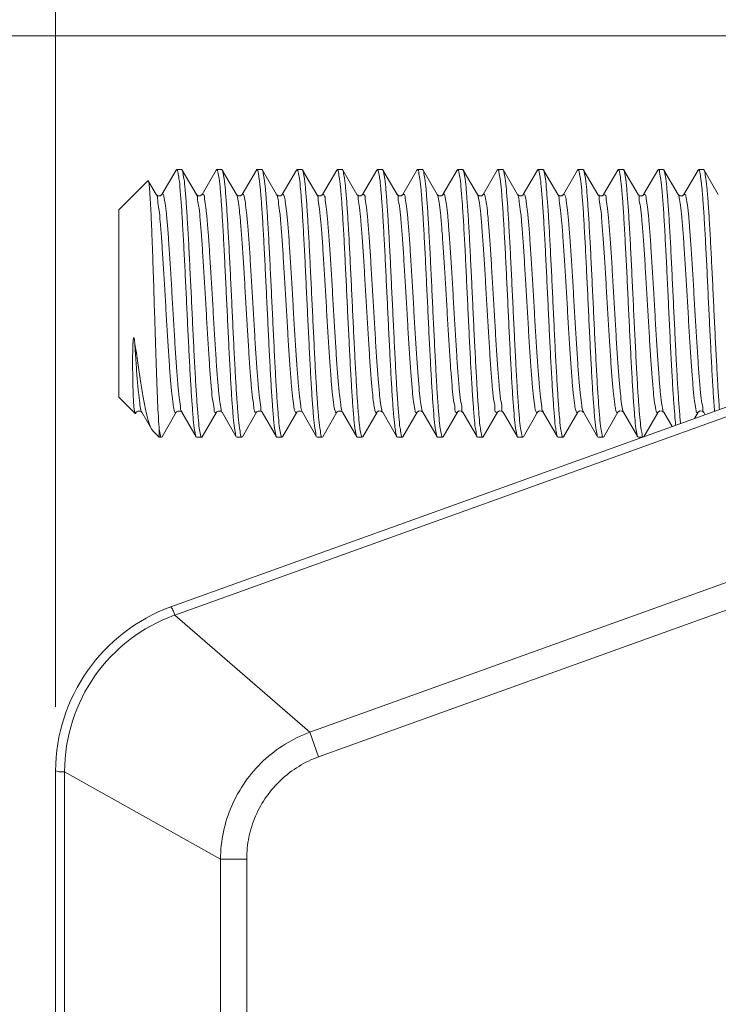
# Model space of a CAD drawing. Units: millimetres. Extents: x 3404 to 4274, y 161 to 791.
# Drawn here: x 3478 to 3504, y 491 to 527 of the extents above; entities that cross this region are included whole.
import ezdxf

# ---------------------------------------------------------------- set-up
doc = ezdxf.new("R2010")
doc.units = ezdxf.units.MM
doc.layers.get('0').update_dxf_attribs({"lineweight": 20})
doc.layers.add('dim', color=3, linetype='Continuous', lineweight=13)
doc.styles.get("Standard").update_dxf_attribs({"font": 'romans.shx', "width": 0.8, "bigfont": 'bigfont.shx'})
doc.dimstyles.new('ISO-25', dxfattribs={"dimtxt": 2.2, "dimasz": 2.2, "dimexe": 1.2, "dimexo": 0.8, "dimtad": 1, "dimdec": 1, "dimdsep": 46, "dimtxsty": 'Standard', "dimcen": 1.5, "dimclre": 256, "dimclrt": 256, "dimadec": 0, "dimazin": 0, "dimtfac": 1, "dimtdec": 1, "dimtofl": 0, "dimtmove": 0, "dimatfit": 3, "dimfxl": 0, "dimlwe": -1, "dimarcsym": 0})

# ---------------------------------------------------------------- blocks, each defined once
blk = doc.blocks.new('*D37')
at = {"layer": 'Defpoints', "color": 0, "transparency": 16777216}
for p in [(3514.384, 526.781), (3464.974, 363.715), (3518.184, 363.715)]:
    blk.add_point(p, dxfattribs=at)
at = {"layer": 'dim', "transparency": 16777216}
for p, q in [((3511.984, 526.781), (3461.374, 526.781)), ((3464.974, 520.181), (3464.974, 370.315)), ((3515.784, 363.715), (3461.374, 363.715))]:
    blk.add_line(p, q, dxfattribs=at)
for points in [[(3463.874, 520.181), (3466.074, 520.181), (3464.974, 526.781)], [(3463.874, 370.315), (3466.074, 370.315), (3464.974, 363.715)]]:
    blk.add_solid(points, dxfattribs=at)
at = {"layer": 'dim', "transparency": 16777216, "insert": (3458.071, 445.248), "char_height": 6.6, "attachment_point": 5, "rotation": 90}
blk.add_mtext('{\\Fromans,bigfont|c136;(163.1)}', dxfattribs=at)
blk = doc.blocks.new('*D38')
at = {"layer": 'Defpoints', "color": 0, "transparency": 16777216}
for p in [(3556.75, 541.053), (3479.619, 499.315), (3556.75, 499.315)]:
    blk.add_point(p, dxfattribs=at)
at = {"layer": 'dim', "transparency": 16777216}
for p, q in [((3479.619, 501.715), (3479.619, 544.653)), ((3556.75, 501.715), (3556.75, 544.653)), ((3486.219, 541.053), (3550.15, 541.053))]:
    blk.add_line(p, q, dxfattribs=at)
for points in [[(3486.219, 542.153), (3486.219, 539.953), (3479.619, 541.053)], [(3550.15, 542.153), (3550.15, 539.953), (3556.75, 541.053)]]:
    blk.add_solid(points, dxfattribs=at)
at = {"layer": 'dim', "transparency": 16777216, "insert": (3518.184, 546.228), "char_height": 6.6, "attachment_point": 5}
blk.add_mtext('77.1', dxfattribs=at)

msp = doc.modelspace()

# ---------------------------------------------------------------- linework, layer by layer
for p, q in [((3484.121, 521.764), (3483.59, 520.848)), ((3484.121, 521.764), (3484.141, 521.781)), ((3484.328, 521.781), (3484.141, 521.781)), ((3484.348, 521.764), (3484.328, 521.781)), ((3484.879, 520.848), (3484.348, 521.764)), ((3485.621, 521.764), (3485.09, 520.848)), ((3485.621, 521.764), (3485.641, 521.781)), ((3485.828, 521.781), (3485.641, 521.781)), ((3485.848, 521.764), (3485.828, 521.781)), ((3486.379, 520.848), (3485.848, 521.764)), ((3487.121, 521.764), (3486.59, 520.848)), ((3487.328, 521.781), (3487.141, 521.781)), ((3487.348, 521.764), (3487.328, 521.781)), ((3487.879, 520.848), (3487.348, 521.764)), ((3488.621, 521.764), (3488.09, 520.848)), ((3488.621, 521.764), (3488.641, 521.781)), ((3488.828, 521.781), (3488.641, 521.781)), ((3488.848, 521.764), (3488.828, 521.781)), ((3489.379, 520.848), (3488.848, 521.764)), ((3490.121, 521.764), (3489.59, 520.848)), ((3490.121, 521.764), (3490.141, 521.781)), ((3490.328, 521.781), (3490.141, 521.781)), ((3490.348, 521.764), (3490.328, 521.781)), ((3490.879, 520.848), (3490.348, 521.764)), ((3491.621, 521.764), (3491.09, 520.848)), ((3491.621, 521.764), (3491.641, 521.781)), ((3491.828, 521.781), (3491.641, 521.781)), ((3491.848, 521.764), (3491.828, 521.781)), ((3492.379, 520.848), (3491.848, 521.764)), ((3493.121, 521.764), (3492.59, 520.848)), ((3493.121, 521.764), (3493.141, 521.781)), ((3493.328, 521.781), (3493.141, 521.781)), ((3493.348, 521.764), (3493.328, 521.781)), ((3493.879, 520.848), (3493.348, 521.764)), ((3494.621, 521.764), (3494.09, 520.848)), ((3494.621, 521.764), (3494.641, 521.781)), ((3494.828, 521.781), (3494.641, 521.781)), ((3494.848, 521.764), (3494.828, 521.781)), ((3495.379, 520.848), (3494.848, 521.764)), ((3496.121, 521.764), (3495.59, 520.848)), ((3496.121, 521.764), (3496.141, 521.781)), ((3496.328, 521.781), (3496.141, 521.781)), ((3496.348, 521.764), (3496.328, 521.781)), ((3496.879, 520.848), (3496.348, 521.764)), ((3497.621, 521.764), (3497.09, 520.848)), ((3497.621, 521.764), (3497.641, 521.781)), ((3497.828, 521.781), (3497.641, 521.781)), ((3497.848, 521.764), (3497.828, 521.781)), ((3498.379, 520.848), (3497.848, 521.764)), ((3499.121, 521.764), (3498.59, 520.848)), ((3499.121, 521.764), (3499.141, 521.781)), ((3499.328, 521.781), (3499.141, 521.781)), ((3499.348, 521.764), (3499.328, 521.781)), ((3499.879, 520.848), (3499.348, 521.764)), ((3500.621, 521.764), (3500.09, 520.848)), ((3500.621, 521.764), (3500.641, 521.781)), ((3500.828, 521.781), (3500.641, 521.781)), ((3500.848, 521.764), (3500.828, 521.781)), ((3501.379, 520.848), (3500.848, 521.764)), ((3502.121, 521.764), (3501.59, 520.848)), ((3502.121, 521.764), (3502.141, 521.781)), ((3502.328, 521.781), (3502.141, 521.781)), ((3502.348, 521.764), (3502.328, 521.781)), ((3502.879, 520.848), (3502.348, 521.764)), ((3503.621, 521.764), (3503.09, 520.848)), ((3503.621, 521.764), (3503.641, 521.781)), ((3503.828, 521.781), (3503.641, 521.781)), ((3503.848, 521.764), (3503.828, 521.781)), ((3504.379, 520.848), (3503.848, 521.764)), ((3481.984, 520.281), (3483.068, 521.365)), ((3483.068, 521.365), (3483.082, 521.36)), ((3483.379, 520.848), (3483.082, 521.36)), ((3483.381, 520.845), (3483.379, 520.848)), ((3484.88, 520.845), (3484.879, 520.848)), ((3486.381, 520.845), (3486.379, 520.848)), ((3487.881, 520.845), (3487.879, 520.848)), ((3489.381, 520.845), (3489.379, 520.848)), ((3490.881, 520.845), (3490.879, 520.848)), ((3492.382, 520.843), (3492.379, 520.848)), ((3492.383, 520.857), (3492.39, 520.852)), ((3493.882, 520.843), (3493.879, 520.848)), ((3495.382, 520.843), (3495.379, 520.848)), ((3495.379, 520.848), (3495.404, 520.78)), ((3496.874, 520.845), (3496.897, 520.804)), ((3496.882, 520.843), (3496.879, 520.848)), ((3498.373, 520.843), (3498.39, 520.825)), ((3498.382, 520.843), (3498.379, 520.848)), ((3499.882, 520.843), (3499.879, 520.848)), ((3501.382, 520.843), (3501.379, 520.848)), ((3502.882, 520.843), (3502.879, 520.848)), ((3502.886, 520.854), (3502.891, 520.848)), ((3481.984, 520.28), (3481.984, 513.281)), ((3481.984, 513.281), (3482.593, 512.672)), ((3505.154, 513.078), (3483.93, 505.447)), ((3482.573, 512.728), (3482.583, 512.697)), ((3482.583, 512.697), (3482.596, 512.675)), ((3482.608, 512.678), (3482.629, 512.713)), ((3482.621, 512.702), (3482.632, 512.704)), ((3482.629, 512.713), (3482.637, 512.725)), ((3482.83, 512.725), (3482.836, 512.711)), ((3482.831, 512.725), (3482.84, 512.713)), ((3482.84, 512.713), (3483.213, 512.07)), ((3483.598, 511.798), (3484.129, 512.713)), ((3505.251, 512.753), (3484.078, 505.14)), ((3484.331, 512.732), (3484.345, 512.718)), ((3484.334, 512.722), (3484.34, 512.713)), ((3484.34, 512.713), (3484.871, 511.798)), ((3485.098, 511.798), (3485.629, 512.713)), ((3485.826, 512.718), (3485.832, 512.707)), ((3485.834, 512.722), (3485.84, 512.713)), ((3485.84, 512.713), (3486.371, 511.798)), ((3486.598, 511.798), (3487.129, 512.713)), ((3487.334, 512.722), (3487.34, 512.713)), ((3487.34, 512.713), (3487.871, 511.798)), ((3488.098, 511.798), (3488.629, 512.713)), ((3488.827, 512.741), (3488.846, 512.718)), ((3488.834, 512.722), (3488.84, 512.713)), ((3488.84, 512.713), (3489.371, 511.798)), ((3489.598, 511.798), (3490.129, 512.713)), ((3490.32, 512.763), (3490.344, 512.715)), ((3490.334, 512.722), (3490.34, 512.713)), ((3490.34, 512.713), (3490.871, 511.798)), ((3491.098, 511.798), (3491.629, 512.713)), ((3491.838, 512.716), (3491.84, 512.713)), ((3491.84, 512.713), (3492.371, 511.798)), ((3492.598, 511.798), (3493.129, 512.713)), ((3493.338, 512.716), (3493.34, 512.713)), ((3493.34, 512.713), (3493.871, 511.798)), ((3494.098, 511.798), (3494.629, 512.713)), ((3494.838, 512.716), (3494.84, 512.713)), ((3494.84, 512.713), (3495.371, 511.798)), ((3495.598, 511.798), (3496.129, 512.713)), ((3496.338, 512.716), (3496.34, 512.713)), ((3496.34, 512.713), (3496.871, 511.798)), ((3497.098, 511.798), (3497.629, 512.713)), ((3497.838, 512.716), (3497.84, 512.713)), ((3497.84, 512.713), (3498.371, 511.798)), ((3498.598, 511.798), (3499.129, 512.713)), ((3499.338, 512.716), (3499.34, 512.713)), ((3499.34, 512.713), (3499.871, 511.798)), ((3500.098, 511.798), (3500.629, 512.713)), ((3500.838, 512.716), (3500.84, 512.713)), ((3500.84, 512.713), (3501.371, 511.798)), ((3501.598, 511.798), (3502.129, 512.713)), ((3502.338, 512.716), (3502.34, 512.713)), ((3502.34, 512.713), (3502.651, 512.178)), ((3503.494, 512.481), (3503.629, 512.713)), ((3503.838, 512.716), (3503.84, 512.713)), ((3503.84, 512.713), (3503.892, 512.624)), ((3483.263, 512.002), (3483.213, 512.07)), ((3483.484, 511.781), (3483.484, 512.161)), ((3483.263, 512.002), (3483.484, 511.781)), ((3483.578, 511.781), (3483.484, 511.781)), ((3483.578, 511.781), (3483.598, 511.798)), ((3484.871, 511.798), (3484.891, 511.781)), ((3485.078, 511.781), (3484.891, 511.781)), ((3485.098, 511.798), (3485.078, 511.781)), ((3486.371, 511.798), (3486.391, 511.781)), ((3486.578, 511.781), (3486.391, 511.781)), ((3486.598, 511.798), (3486.578, 511.781)), ((3487.871, 511.798), (3487.891, 511.781)), ((3488.078, 511.781), (3487.891, 511.781)), ((3488.098, 511.798), (3488.078, 511.781)), ((3489.371, 511.798), (3489.391, 511.781)), ((3489.578, 511.781), (3489.391, 511.781)), ((3489.598, 511.798), (3489.578, 511.781)), ((3490.871, 511.798), (3490.891, 511.781)), ((3491.078, 511.781), (3490.891, 511.781)), ((3491.098, 511.798), (3491.078, 511.781)), ((3492.371, 511.798), (3492.391, 511.781)), ((3492.578, 511.781), (3492.391, 511.781)), ((3492.598, 511.798), (3492.578, 511.781)), ((3493.871, 511.798), (3493.891, 511.781)), ((3494.078, 511.781), (3493.891, 511.781)), ((3494.098, 511.798), (3494.078, 511.781)), ((3495.371, 511.798), (3495.391, 511.781)), ((3495.578, 511.781), (3495.391, 511.781)), ((3495.598, 511.798), (3495.578, 511.781)), ((3496.871, 511.798), (3496.891, 511.781)), ((3497.078, 511.781), (3496.891, 511.781)), ((3497.098, 511.798), (3497.078, 511.781)), ((3498.371, 511.798), (3498.391, 511.781)), ((3498.578, 511.781), (3498.391, 511.781)), ((3498.598, 511.798), (3498.578, 511.781)), ((3499.871, 511.798), (3499.891, 511.781)), ((3500.078, 511.781), (3499.891, 511.781)), ((3500.098, 511.798), (3500.078, 511.781)), ((3501.371, 511.798), (3501.391, 511.781)), ((3501.545, 511.781), (3501.391, 511.781)), ((3507.222, 507.271), (3489.115, 500.761)), ((3507.552, 506.352), (3489.446, 499.842)), ((3484.078, 505.14), (3489.115, 500.761)), ((3489.446, 499.842), (3489.115, 500.761)), ((3479.619, 499.315), (3479.619, 402.259)), ((3479.957, 499.281), (3479.957, 402.281)), ((3479.957, 499.281), (3485.783, 496.022)), ((3485.783, 496.022), (3485.783, 402.281)), ((3486.76, 496.022), (3485.783, 496.022)), ((3486.76, 496.022), (3486.76, 402.281))]:
    msp.add_line(p, q)
for points in [[(3483.59, 520.848), (3483.579, 520.834), (3483.525, 520.801), (3483.44, 520.802), (3483.388, 520.836), (3483.381, 520.845)], [(3485.09, 520.848), (3485.079, 520.834), (3485.024, 520.8), (3484.939, 520.802), (3484.888, 520.836), (3484.88, 520.845)], [(3486.59, 520.848), (3486.579, 520.834), (3486.525, 520.801), (3486.44, 520.802), (3486.388, 520.836), (3486.381, 520.845)], [(3488.09, 520.848), (3488.079, 520.834), (3488.025, 520.801), (3487.94, 520.802), (3487.888, 520.836), (3487.881, 520.845)], [(3489.59, 520.848), (3489.579, 520.834), (3489.525, 520.801), (3489.44, 520.802), (3489.388, 520.836), (3489.381, 520.845)], [(3491.09, 520.848), (3491.079, 520.834), (3491.025, 520.801), (3490.94, 520.802), (3490.888, 520.836), (3490.881, 520.845)], [(3492.45, 520.799), (3492.39, 520.833), (3492.382, 520.843)], [(3492.59, 520.848), (3492.584, 520.839), (3492.538, 520.806), (3492.45, 520.799)], [(3493.95, 520.799), (3493.89, 520.833), (3493.882, 520.843)], [(3494.09, 520.848), (3494.084, 520.839), (3494.038, 520.806), (3493.95, 520.799)], [(3495.45, 520.799), (3495.39, 520.833), (3495.382, 520.843)], [(3495.59, 520.848), (3495.584, 520.839), (3495.538, 520.806), (3495.45, 520.799)], [(3496.95, 520.799), (3496.89, 520.833), (3496.882, 520.843)], [(3497.09, 520.848), (3497.084, 520.839), (3497.038, 520.806), (3496.95, 520.799)], [(3498.45, 520.799), (3498.39, 520.833), (3498.382, 520.843)], [(3498.59, 520.848), (3498.584, 520.839), (3498.538, 520.806), (3498.45, 520.799)], [(3499.95, 520.799), (3499.89, 520.833), (3499.882, 520.843)], [(3500.09, 520.848), (3500.084, 520.839), (3500.038, 520.806), (3499.95, 520.799)], [(3501.45, 520.799), (3501.39, 520.833), (3501.382, 520.843)], [(3501.59, 520.848), (3501.584, 520.839), (3501.538, 520.806), (3501.45, 520.799)], [(3502.95, 520.799), (3502.89, 520.833), (3502.882, 520.843)], [(3503.09, 520.848), (3503.084, 520.839), (3503.038, 520.806), (3502.95, 520.799)], [(3482.637, 512.725), (3482.688, 512.759), (3482.773, 512.761), (3482.826, 512.73), (3482.831, 512.725)], [(3484.129, 512.713), (3484.138, 512.726), (3484.19, 512.759), (3484.275, 512.761)], [(3484.275, 512.761), (3484.329, 512.727), (3484.334, 512.722)], [(3485.629, 512.713), (3485.638, 512.726), (3485.69, 512.759), (3485.775, 512.761)], [(3485.775, 512.761), (3485.829, 512.727), (3485.834, 512.722)], [(3487.129, 512.713), (3487.138, 512.726), (3487.19, 512.759), (3487.275, 512.761)], [(3487.275, 512.761), (3487.329, 512.727), (3487.334, 512.722)], [(3488.629, 512.713), (3488.638, 512.726), (3488.69, 512.759), (3488.775, 512.761)], [(3488.775, 512.761), (3488.829, 512.727), (3488.834, 512.722)], [(3490.129, 512.713), (3490.138, 512.726), (3490.19, 512.759), (3490.275, 512.761)], [(3490.275, 512.761), (3490.329, 512.727), (3490.334, 512.722)], [(3491.629, 512.713), (3491.64, 512.728), (3491.7, 512.763), (3491.788, 512.756), (3491.834, 512.722), (3491.838, 512.716)], [(3493.129, 512.713), (3493.14, 512.728), (3493.2, 512.763), (3493.288, 512.756), (3493.334, 512.722), (3493.338, 512.716)], [(3494.629, 512.713), (3494.64, 512.728), (3494.7, 512.763), (3494.788, 512.756), (3494.834, 512.722), (3494.838, 512.716)], [(3496.129, 512.713), (3496.14, 512.728), (3496.2, 512.763), (3496.288, 512.756), (3496.334, 512.722), (3496.338, 512.716)], [(3497.629, 512.713), (3497.64, 512.728), (3497.7, 512.763), (3497.788, 512.756), (3497.834, 512.722), (3497.838, 512.716)], [(3499.129, 512.713), (3499.14, 512.728), (3499.2, 512.763), (3499.288, 512.756), (3499.334, 512.722), (3499.338, 512.716)], [(3500.629, 512.713), (3500.64, 512.728), (3500.7, 512.763), (3500.788, 512.756), (3500.834, 512.722), (3500.838, 512.716)], [(3502.129, 512.713), (3502.14, 512.728), (3502.2, 512.763), (3502.288, 512.756), (3502.334, 512.722), (3502.338, 512.716)], [(3503.629, 512.713), (3503.64, 512.728), (3503.7, 512.763), (3503.788, 512.756), (3503.834, 512.722), (3503.838, 512.716)]]:
    msp.add_lwpolyline(points)
for centre, radius, start, end in [((3484.141, 521.749), 0.0318, 84.0724, 90.0604), ((3485.641, 521.749), 0.0314, 84.0411, 90.0605), ((3487.141, 521.749), 0.0318, 84.0733, 90.0604), ((3488.641, 521.749), 0.0314, 84.0423, 90.0605), ((3490.141, 521.749), 0.0318, 84.0744, 90.0604), ((3491.641, 521.75), 0.0306, 83.9997, 90.0604), ((3493.141, 521.749), 0.0318, 84.0743, 90.0604), ((3494.641, 521.749), 0.0315, 84.052, 90.0605), ((3496.141, 521.749), 0.0318, 84.0728, 90.0604), ((3497.641, 521.749), 0.0316, 84.0555, 90.0605), ((3499.141, 521.749), 0.0318, 84.0717, 90.0604), ((3500.641, 521.749), 0.0317, 84.0632, 90.0604), ((3502.141, 521.747), 0.0335, 84.1933, 90.0596), ((3503.641, 521.749), 0.0317, 84.0655, 90.0604), ((3499.834, 520.762), 0.0929, 60.3732, 62.8993), ((3501.371, 520.819), 0.0351, 68.6447, 75.8508), ((3487.402, 512.813), 0.112, 233.048, 238.27), ((3488.078, 511.812), 0.0315, 264.0498, 270.0605), ((3489.578, 511.812), 0.0318, 264.0749, 270.0604), ((3492.578, 511.812), 0.0318, 264.0748, 270.0604), ((3494.078, 511.812), 0.0314, 264.0416, 270.0605), ((3495.578, 511.812), 0.0318, 264.0733, 270.0604), ((3497.078, 511.812), 0.0314, 264.0402, 270.0605), ((3498.578, 511.812), 0.0318, 264.0722, 270.0604), ((3500.078, 511.812), 0.0313, 264.0368, 270.0605), ((3486.184, 499.281), 6.566, 110.0788, 179.6972), ((3486.184, 499.281), 6.227, 109.776, 180)]:
    msp.add_arc(centre, radius, start, end)
for points, start_tangent, end_tangent in [([(3484.144, 521.78), (3484.185, 521.696), (3484.23, 521.438), (3484.274, 521.015), (3484.319, 520.454), (3484.362, 519.781), (3484.406, 518.998), (3484.45, 518.129), (3484.495, 517.219), (3484.538, 516.308), (3484.582, 515.407), (3484.626, 514.556), (3484.669, 513.782), (3484.713, 513.107), (3484.757, 512.546), (3484.802, 512.124), (3484.847, 511.866), (3484.866, 511.794)], (0.994549, -0.104268), (0.573694, -0.81907)), ([(3485.078, 511.781), (3485.034, 511.865), (3484.99, 512.116), (3484.947, 512.521), (3484.903, 513.068), (3484.859, 513.743), (3484.814, 514.539), (3484.769, 515.419), (3484.724, 516.337), (3484.681, 517.25), (3484.636, 518.159), (3484.592, 519.032), (3484.547, 519.823), (3484.503, 520.497), (3484.459, 521.045), (3484.416, 521.449), (3484.372, 521.697), (3484.353, 521.767)], (-1, 0), (-0.569203, 0.822197)), ([(3485.644, 521.78), (3485.684, 521.697), (3485.728, 521.449), (3485.772, 521.045), (3485.816, 520.497), (3485.859, 519.823), (3485.904, 519.032), (3485.949, 518.159), (3485.993, 517.25), (3486.037, 516.337), (3486.082, 515.419), (3486.127, 514.539), (3486.172, 513.743), (3486.215, 513.068), (3486.259, 512.521), (3486.303, 512.116), (3486.347, 511.865), (3486.366, 511.794)], (0.994492, -0.104813), (0.571167, -0.820834)), ([(3486.578, 511.781), (3486.534, 511.866), (3486.489, 512.124), (3486.444, 512.546), (3486.4, 513.108), (3486.357, 513.783), (3486.313, 514.556), (3486.269, 515.41), (3486.226, 516.313), (3486.182, 517.224), (3486.138, 518.133), (3486.093, 518.999), (3486.05, 519.78), (3486.006, 520.453), (3485.962, 521.015), (3485.917, 521.438), (3485.872, 521.696), (3485.853, 521.767)], (-1, 0), (-0.573763, 0.819021)), ([(3487.121, 521.764), (3487.124, 521.768), (3487.141, 521.781)], (0.525721, 0.850657), (1, 0)), ([(3487.144, 521.78), (3487.185, 521.696), (3487.23, 521.438), (3487.274, 521.015), (3487.319, 520.453), (3487.362, 519.78), (3487.406, 518.999), (3487.45, 518.133), (3487.494, 517.224), (3487.538, 516.313), (3487.582, 515.41), (3487.626, 514.556), (3487.669, 513.783), (3487.713, 513.108), (3487.757, 512.546), (3487.802, 512.124), (3487.847, 511.866), (3487.866, 511.794)], (0.994551, -0.104253), (0.57385, -0.81896)), ([(3488.075, 511.781), (3488.034, 511.865), (3487.99, 512.115), (3487.947, 512.519), (3487.903, 513.066), (3487.859, 513.74), (3487.814, 514.534), (3487.769, 515.414), (3487.725, 516.332), (3487.681, 517.245), (3487.637, 518.157), (3487.592, 519.033), (3487.547, 519.825), (3487.503, 520.498), (3487.459, 521.045), (3487.416, 521.449), (3487.372, 521.697), (3487.353, 521.767)], (-0.994508, 0.104662), (-0.569378, 0.822076)), ([(3488.644, 521.78), (3488.684, 521.697), (3488.728, 521.449), (3488.772, 521.045), (3488.816, 520.498), (3488.859, 519.825), (3488.904, 519.033), (3488.949, 518.157), (3488.993, 517.245), (3489.037, 516.332), (3489.082, 515.414), (3489.127, 514.534), (3489.172, 513.74), (3489.216, 513.066), (3489.259, 512.519), (3489.303, 512.115), (3489.347, 511.865), (3489.366, 511.794)], (0.994494, -0.104792), (0.570563, -0.821254)), ([(3489.575, 511.781), (3489.534, 511.866), (3489.489, 512.124), (3489.444, 512.547), (3489.4, 513.109), (3489.357, 513.783), (3489.313, 514.558), (3489.269, 515.418), (3489.225, 516.324), (3489.181, 517.235), (3489.137, 518.142), (3489.093, 519.003), (3489.05, 519.778), (3489.006, 520.452), (3488.962, 521.015), (3488.917, 521.437), (3488.872, 521.696), (3488.853, 521.767)], (-0.994554, 0.104225), (-0.57395, 0.81889)), ([(3490.144, 521.78), (3490.185, 521.696), (3490.23, 521.437), (3490.275, 521.015), (3490.319, 520.452), (3490.362, 519.778), (3490.406, 519.003), (3490.45, 518.142), (3490.494, 517.235), (3490.537, 516.324), (3490.582, 515.418), (3490.626, 514.558), (3490.669, 513.783), (3490.713, 513.109), (3490.757, 512.547), (3490.802, 512.124), (3490.847, 511.866), (3490.866, 511.794)], (0.994553, -0.104234), (0.574037, -0.818829)), ([(3490.978, 512.213), (3490.935, 512.649), (3490.892, 513.219), (3490.849, 513.909), (3490.805, 514.708), (3490.761, 515.578), (3490.718, 516.476), (3490.675, 517.373), (3490.631, 518.271), (3490.587, 519.125), (3490.543, 519.893), (3490.5, 520.543), (3490.457, 521.07), (3490.414, 521.459), (3490.371, 521.7), (3490.352, 521.767)], (-0.116589, 0.99318), (-0.560344, 0.82826)), ([(3491.644, 521.78), (3491.684, 521.7), (3491.727, 521.459), (3491.769, 521.07), (3491.812, 520.543), (3491.855, 519.893), (3491.899, 519.125), (3491.943, 518.271), (3491.987, 517.373), (3492.03, 516.476), (3492.074, 515.578), (3492.118, 514.708), (3492.162, 513.909), (3492.205, 513.219), (3492.248, 512.649), (3492.291, 512.213)], (0.994416, -0.105528), (0.116589, -0.99318)), ([(3492.575, 511.781), (3492.534, 511.866), (3492.489, 512.124), (3492.444, 512.547), (3492.4, 513.109), (3492.357, 513.783), (3492.313, 514.559), (3492.269, 515.422), (3492.225, 516.329), (3492.181, 517.24), (3492.137, 518.145), (3492.093, 519.004), (3492.05, 519.778), (3492.006, 520.452), (3491.962, 521.015), (3491.917, 521.437), (3491.872, 521.696), (3491.853, 521.767)], (-0.994554, 0.104227), (-0.573935, 0.818901)), ([(3493.144, 521.78), (3493.185, 521.696), (3493.23, 521.437), (3493.275, 521.015), (3493.319, 520.452), (3493.362, 519.778), (3493.406, 519.004), (3493.45, 518.145), (3493.494, 517.24), (3493.537, 516.329), (3493.581, 515.422), (3493.626, 514.559), (3493.669, 513.783), (3493.713, 513.109), (3493.757, 512.547), (3493.802, 512.124), (3493.847, 511.866), (3493.866, 511.794)], (0.994553, -0.104235), (0.574022, -0.81884)), ([(3494.075, 511.781), (3494.034, 511.864), (3493.991, 512.112), (3493.947, 512.516), (3493.903, 513.064), (3493.859, 513.738), (3493.815, 514.529), (3493.77, 515.403), (3493.725, 516.313), (3493.682, 517.226), (3493.637, 518.145), (3493.592, 519.024), (3493.547, 519.82), (3493.503, 520.494), (3493.46, 521.041), (3493.416, 521.446), (3493.372, 521.697), (3493.353, 521.767)], (-0.994493, 0.104804), (-0.570927, 0.821001)), ([(3494.644, 521.78), (3494.684, 521.697), (3494.729, 521.446), (3494.772, 521.041), (3494.816, 520.494), (3494.86, 519.82), (3494.905, 519.024), (3494.95, 518.145), (3494.994, 517.226), (3495.038, 516.313), (3495.082, 515.403), (3495.127, 514.529), (3495.172, 513.738), (3495.216, 513.064), (3495.26, 512.516), (3495.303, 512.112), (3495.347, 511.864), (3495.366, 511.794)], (0.994512, -0.104623), (0.569277, -0.822146)), ([(3495.575, 511.781), (3495.534, 511.866), (3495.489, 512.124), (3495.444, 512.546), (3495.4, 513.108), (3495.357, 513.781), (3495.313, 514.563), (3495.268, 515.431), (3495.224, 516.341), (3495.181, 517.251), (3495.137, 518.153), (3495.093, 519.005), (3495.05, 519.779), (3495.006, 520.454), (3494.962, 521.015), (3494.917, 521.438), (3494.872, 521.696), (3494.853, 521.767)], (-0.994551, 0.104253), (-0.57367, 0.819087)), ([(3496.144, 521.78), (3496.185, 521.696), (3496.23, 521.438), (3496.274, 521.015), (3496.319, 520.454), (3496.362, 519.779), (3496.406, 519.005), (3496.449, 518.153), (3496.493, 517.251), (3496.537, 516.341), (3496.581, 515.431), (3496.625, 514.563), (3496.669, 513.781), (3496.713, 513.108), (3496.757, 512.546), (3496.802, 512.124), (3496.847, 511.866), (3496.866, 511.794)], (0.99455, -0.104262), (0.573757, -0.819026)), ([(3497.075, 511.781), (3497.034, 511.864), (3496.991, 512.112), (3496.947, 512.517), (3496.903, 513.066), (3496.859, 513.739), (3496.815, 514.53), (3496.77, 515.402), (3496.726, 516.309), (3496.682, 517.221), (3496.637, 518.14), (3496.592, 519.02), (3496.547, 519.816), (3496.504, 520.491), (3496.46, 521.038), (3496.416, 521.445), (3496.372, 521.696), (3496.353, 521.767)], (-0.99449, 0.104828), (-0.571484, 0.820613)), ([(3497.644, 521.78), (3497.685, 521.696), (3497.729, 521.445), (3497.772, 521.038), (3497.816, 520.491), (3497.86, 519.816), (3497.905, 519.02), (3497.95, 518.14), (3497.995, 517.221), (3498.038, 516.309), (3498.082, 515.402), (3498.127, 514.53), (3498.172, 513.739), (3498.216, 513.066), (3498.259, 512.517), (3498.303, 512.112), (3498.347, 511.864), (3498.366, 511.794)], (0.994518, -0.104562), (0.569059, -0.822297)), ([(3498.575, 511.781), (3498.534, 511.865), (3498.489, 512.123), (3498.444, 512.546), (3498.4, 513.107), (3498.357, 513.78), (3498.313, 514.565), (3498.268, 515.435), (3498.224, 516.345), (3498.18, 517.256), (3498.137, 518.156), (3498.093, 519.006), (3498.05, 519.78), (3498.006, 520.454), (3497.962, 521.016), (3497.917, 521.438), (3497.872, 521.696), (3497.853, 521.767)], (-0.994549, 0.104272), (-0.573484, 0.819216)), ([(3499.144, 521.78), (3499.185, 521.696), (3499.23, 521.438), (3499.274, 521.016), (3499.319, 520.454), (3499.362, 519.78), (3499.406, 519.006), (3499.449, 518.156), (3499.493, 517.256), (3499.536, 516.345), (3499.581, 515.435), (3499.625, 514.565), (3499.669, 513.78), (3499.713, 513.107), (3499.757, 512.546), (3499.802, 512.123), (3499.847, 511.865), (3499.866, 511.794)], (0.994548, -0.104281), (0.573571, -0.819156)), ([(3500.075, 511.781), (3500.035, 511.864), (3499.991, 512.111), (3499.947, 512.518), (3499.903, 513.069), (3499.859, 513.743), (3499.815, 514.531), (3499.77, 515.397), (3499.726, 516.296), (3499.683, 517.209), (3499.638, 518.128), (3499.593, 519.009), (3499.548, 519.807), (3499.504, 520.483), (3499.461, 521.031), (3499.416, 521.442), (3499.372, 521.696), (3499.353, 521.767)], (-0.994484, 0.104887), (-0.572639, 0.819808)), ([(3500.644, 521.78), (3500.685, 521.696), (3500.729, 521.442), (3500.773, 521.031), (3500.817, 520.483), (3500.86, 519.807), (3500.905, 519.009), (3500.951, 518.128), (3500.995, 517.209), (3501.039, 516.296), (3501.083, 515.397), (3501.127, 514.531), (3501.172, 513.743), (3501.215, 513.069), (3501.259, 512.518), (3501.303, 512.111), (3501.347, 511.864), (3501.366, 511.794)], (0.994532, -0.104428), (0.568342, -0.822793)), ([(3501.378, 513.435), (3501.332, 514.206), (3501.286, 515.086), (3501.239, 516.028), (3501.194, 516.978), (3501.148, 517.919), (3501.103, 518.816), (3501.058, 519.642), (3501.012, 520.365), (3500.967, 520.963), (3500.92, 521.414), (3500.874, 521.69), (3500.853, 521.767)], (-0.064117, 0.997942), (-0.59197, 0.80596)), ([(3502.144, 521.78), (3502.186, 521.69), (3502.233, 521.414), (3502.279, 520.963), (3502.325, 520.365), (3502.37, 519.642), (3502.416, 518.816), (3502.461, 517.919), (3502.506, 516.978), (3502.552, 516.028), (3502.598, 515.086), (3502.645, 514.206), (3502.691, 513.435)], (0.994768, -0.102162), (0.064117, -0.997942)), ([(3502.967, 512.293), (3502.947, 512.519), (3502.903, 513.071), (3502.859, 513.745), (3502.815, 514.532), (3502.77, 515.395), (3502.727, 516.292), (3502.683, 517.205), (3502.638, 518.124), (3502.593, 519.005), (3502.548, 519.803), (3502.504, 520.48), (3502.461, 521.029), (3502.417, 521.441), (3502.372, 521.696), (3502.353, 521.767)], (-0.104463, 0.994529), (-0.572951, 0.819589)), ([(3503.644, 521.78), (3503.685, 521.696), (3503.729, 521.441), (3503.773, 521.029), (3503.817, 520.48), (3503.861, 519.803), (3503.906, 519.005), (3503.951, 518.124), (3503.995, 517.205), (3504.039, 516.292), (3504.083, 515.395), (3504.127, 514.532), (3504.171, 513.745), (3504.215, 513.071), (3504.24, 512.75)], (0.994537, -0.104389), (0.080982, -0.996716)), ([(3504.422, 512.815), (3504.4, 513.106), (3504.357, 513.785), (3504.312, 514.581), (3504.267, 515.46), (3504.223, 516.375), (3504.179, 517.284), (3504.135, 518.179), (3504.092, 519.025), (3504.048, 519.801), (3504.005, 520.473), (3503.961, 521.029), (3503.916, 521.445), (3503.872, 521.698), (3503.853, 521.767)], (-0.079329, 0.996848), (-0.567805, 0.823163)), ([(3483.077, 521.357), (3483.099, 521.301), (3483.129, 521.056), (3483.159, 520.637), (3483.189, 520.074), (3483.218, 519.39), (3483.247, 518.588), (3483.277, 517.701), (3483.306, 516.781)], (0.517019, -0.855974), (0.031374, -0.999508)), ([(3483.594, 520.846), (3483.618, 520.868), (3483.666, 520.775), (3483.713, 520.523), (3483.761, 520.124), (3483.808, 519.593), (3483.856, 518.95), (3483.903, 518.222), (3483.951, 517.438), (3483.998, 516.627), (3484.046, 515.822), (3484.093, 515.055), (3484.141, 514.356), (3484.188, 513.753), (3484.236, 513.27), (3484.283, 512.925), (3484.331, 512.732)], (0.541617, 0.840625), (0.664991, -0.746851)), ([(3486.591, 520.848), (3486.612, 520.869), (3486.661, 520.792), (3486.709, 520.553), (3486.757, 520.161), (3486.805, 519.632), (3486.853, 518.987), (3486.901, 518.253), (3486.949, 517.459), (3486.998, 516.638), (3487.046, 515.822), (3487.094, 515.046), (3487.142, 514.339), (3487.19, 513.732), (3487.238, 513.248), (3487.287, 512.907), (3487.335, 512.724)], (0.498198, 0.867063), (0.798721, -0.601702)), ([(3488.084, 520.852), (3488.105, 520.866), (3488.153, 520.815), (3488.201, 520.6), (3488.249, 520.231), (3488.298, 519.722), (3488.346, 519.093), (3488.394, 518.371), (3488.442, 517.584), (3488.49, 516.765), (3488.538, 515.946), (3488.587, 515.161), (3488.635, 514.442), (3488.683, 513.818), (3488.731, 513.314), (3488.779, 512.95), (3488.827, 512.741)], (0.503837, 0.863799), (0.565053, -0.825055)), ([(3489.586, 520.857), (3489.598, 520.859), (3489.646, 520.833), (3489.694, 520.644), (3489.742, 520.297), (3489.79, 519.808), (3489.838, 519.197), (3489.887, 518.487), (3489.935, 517.708), (3489.983, 516.892), (3490.031, 516.071), (3490.079, 515.279), (3490.127, 514.547), (3490.175, 513.907), (3490.224, 513.382), (3490.272, 512.996), (3490.32, 512.763)], (0.916668, 0.399649), (0.388993, -0.921241)), ([(3492.594, 520.843), (3492.631, 520.859), (3492.679, 520.719), (3492.727, 520.42), (3492.775, 519.973), (3492.824, 519.396), (3492.872, 518.714), (3492.92, 517.953), (3492.968, 517.145), (3493.016, 516.322), (3493.064, 515.517), (3493.112, 514.764), (3493.161, 514.092), (3493.209, 513.53), (3493.257, 513.099), (3493.305, 512.818), (3493.333, 512.708)], (0.807156, 0.590338), (0.551556, -0.834138)), ([(3494.096, 520.844), (3494.124, 520.866), (3494.172, 520.751), (3494.22, 520.476), (3494.268, 520.051), (3494.316, 519.493), (3494.364, 518.825), (3494.412, 518.074), (3494.461, 517.271), (3494.509, 516.448), (3494.557, 515.639), (3494.605, 514.875), (3494.653, 514.189), (3494.701, 513.608), (3494.749, 513.156), (3494.798, 512.851), (3494.838, 512.706)], (0.634219, 0.773154), (0.962939, -0.269718)), ([(3495.593, 520.847), (3495.616, 520.869), (3495.664, 520.78), (3495.712, 520.528), (3495.761, 520.125), (3495.809, 519.586), (3495.857, 518.934), (3495.905, 518.194), (3495.953, 517.397), (3496.001, 516.575), (3496.049, 515.761), (3496.098, 514.988), (3496.146, 514.289), (3496.194, 513.69), (3496.242, 513.216), (3496.29, 512.888), (3496.338, 512.716), (3496.341, 512.715)], (0.51389, 0.857856), (0.924051, -0.382269)), ([(3497.087, 520.85), (3497.109, 520.868), (3497.157, 520.804), (3497.205, 520.577), (3497.253, 520.196), (3497.301, 519.677), (3497.349, 519.04), (3497.398, 518.312), (3497.446, 517.522), (3497.494, 516.701), (3497.542, 515.884), (3497.59, 515.103), (3497.638, 514.39), (3497.687, 513.774), (3497.735, 513.28), (3497.783, 512.928), (3497.831, 512.732), (3497.845, 512.719)], (0.47097, 0.882149), (0.761555, -0.6481)), ([(3498.583, 520.855), (3498.601, 520.863), (3498.649, 520.825), (3498.698, 520.622), (3498.746, 520.264), (3498.794, 519.765), (3498.842, 519.145), (3498.89, 518.429), (3498.938, 517.646), (3498.987, 516.828), (3499.035, 516.008), (3499.083, 515.22), (3499.131, 514.494), (3499.179, 513.862), (3499.227, 513.348), (3499.275, 512.972), (3499.324, 512.752), (3499.345, 512.717)], (0.63973, 0.768599), (0.597971, -0.801518)), ([(3503.095, 520.843), (3503.127, 520.863), (3503.175, 520.736), (3503.224, 520.448), (3503.272, 520.012), (3503.32, 519.445), (3503.368, 518.77), (3503.416, 518.014), (3503.464, 517.208), (3503.512, 516.385), (3503.561, 515.578), (3503.609, 514.819), (3503.657, 514.141), (3503.705, 513.569), (3503.753, 513.127), (3503.801, 512.834), (3503.834, 512.705)], (0.716756, 0.697324), (0.782062, -0.6232)), ([(3483.375, 520.843), (3483.386, 520.833), (3483.434, 520.645), (3483.482, 520.302), (3483.53, 519.818), (3483.577, 519.212), (3483.625, 518.509), (3483.673, 517.737), (3483.721, 516.927), (3483.769, 516.11), (3483.817, 515.321), (3483.864, 514.59), (3483.912, 513.947), (3483.96, 513.417), (3484.008, 513.022), (3484.056, 512.777), (3484.104, 512.692), (3484.127, 512.714)], (0.799018, -0.601307), (0.502414, 0.864627)), ([(3484.885, 520.856), (3484.917, 520.729), (3484.965, 520.44), (3485.013, 520.003), (3485.061, 519.438), (3485.108, 518.766), (3485.156, 518.015), (3485.204, 517.215), (3485.252, 516.397), (3485.3, 515.594), (3485.348, 514.839), (3485.395, 514.162), (3485.443, 513.589), (3485.491, 513.144), (3485.539, 512.845), (3485.587, 512.703), (3485.625, 512.718)], (0.765233, -0.643754), (0.832913, 0.553405)), ([(3485.09, 520.849), (3485.139, 520.848), (3485.186, 520.685), (3485.234, 520.368), (3485.281, 519.909), (3485.329, 519.327), (3485.376, 518.644), (3485.424, 517.887), (3485.471, 517.087), (3485.519, 516.275), (3485.566, 515.483), (3485.614, 514.742), (3485.661, 514.082), (3485.709, 513.528), (3485.756, 513.102), (3485.804, 512.822), (3485.826, 512.718)], (0.951997, 0.306108), (0.425161, -0.905118)), ([(3486.377, 520.847), (3486.401, 520.792), (3486.449, 520.553), (3486.497, 520.161), (3486.545, 519.632), (3486.593, 518.987), (3486.642, 518.253), (3486.69, 517.459), (3486.738, 516.638), (3486.786, 515.822), (3486.834, 515.046), (3486.882, 514.339), (3486.93, 513.732), (3486.979, 513.248), (3487.027, 512.907), (3487.075, 512.724), (3487.123, 512.705), (3487.131, 512.706)], (0.502532, -0.864559), (0.962939, 0.269719)), ([(3487.873, 520.844), (3487.893, 520.815), (3487.942, 520.6), (3487.99, 520.231), (3488.038, 519.722), (3488.086, 519.093), (3488.134, 518.371), (3488.182, 517.584), (3488.23, 516.765), (3488.279, 515.946), (3488.327, 515.161), (3488.375, 514.442), (3488.423, 513.818), (3488.471, 513.314), (3488.519, 512.95), (3488.567, 512.741), (3488.616, 512.697), (3488.636, 512.708)], (0.633334, -0.773879), (0.551555, 0.834139)), ([(3489.375, 520.843), (3489.386, 520.833), (3489.434, 520.644), (3489.482, 520.297), (3489.53, 519.808), (3489.579, 519.197), (3489.627, 518.487), (3489.675, 517.708), (3489.723, 516.892), (3489.771, 516.071), (3489.819, 515.279), (3489.867, 514.547), (3489.916, 513.907), (3489.964, 513.382), (3490.012, 512.996), (3490.06, 512.763), (3490.108, 512.693), (3490.13, 512.712)], (0.806379, -0.591399), (0.471629, 0.881797)), ([(3490.879, 520.848), (3490.927, 520.683), (3490.975, 520.36), (3491.023, 519.892), (3491.071, 519.298), (3491.119, 518.601), (3491.167, 517.831), (3491.216, 517.018), (3491.264, 516.196), (3491.312, 515.397), (3491.36, 514.655), (3491.408, 513.998), (3491.456, 513.455), (3491.504, 513.046)], (0.94804, -0.318152), (0.142109, -0.989851)), ([(3491.09, 520.848), (3491.138, 520.848), (3491.187, 520.683), (3491.235, 520.36), (3491.283, 519.892), (3491.331, 519.298), (3491.379, 518.601), (3491.427, 517.831), (3491.475, 517.018), (3491.524, 516.196), (3491.572, 515.397), (3491.62, 514.655), (3491.668, 513.998), (3491.716, 513.455), (3491.764, 513.046)], (0.948738, 0.316064), (0.142109, -0.989851)), ([(3492.39, 520.852), (3492.419, 520.719), (3492.467, 520.42), (3492.516, 519.973), (3492.564, 519.396), (3492.612, 518.714), (3492.66, 517.953), (3492.708, 517.145), (3492.756, 516.322), (3492.804, 515.517), (3492.853, 514.764), (3492.901, 514.092), (3492.949, 513.53), (3492.997, 513.099), (3493.045, 512.818), (3493.093, 512.697), (3493.123, 512.718)], (0.737423, -0.675431), (0.673836, 0.738881)), ([(3493.885, 520.852), (3493.912, 520.751)], (0.501029, -0.865431), (0.18327, -0.983063)), ([(3493.912, 520.751), (3493.96, 520.476), (3494.008, 520.051), (3494.056, 519.493), (3494.104, 518.825), (3494.153, 518.074), (3494.201, 517.271), (3494.249, 516.448), (3494.297, 515.639), (3494.345, 514.875), (3494.393, 514.189), (3494.442, 513.608), (3494.49, 513.156), (3494.538, 512.851), (3494.586, 512.705), (3494.626, 512.718)], (0.18327, -0.983063), (0.850996, 0.525172)), ([(3495.404, 520.78), (3495.453, 520.528), (3495.501, 520.125), (3495.549, 519.586), (3495.597, 518.934), (3495.645, 518.194), (3495.693, 517.397), (3495.742, 516.575), (3495.79, 515.761), (3495.838, 514.988), (3495.886, 514.289), (3495.934, 513.69), (3495.982, 513.216), (3496.03, 512.888), (3496.079, 512.716), (3496.127, 512.71), (3496.129, 512.711)], (0.290781, -0.95679), (0.964307, 0.264788)), ([(3496.897, 520.804), (3496.945, 520.577), (3496.993, 520.196), (3497.042, 519.677), (3497.09, 519.04), (3497.138, 518.312), (3497.186, 517.522), (3497.234, 516.701), (3497.282, 515.884), (3497.33, 515.103), (3497.379, 514.39), (3497.427, 513.774), (3497.475, 513.28), (3497.523, 512.928), (3497.571, 512.732), (3497.619, 512.7), (3497.635, 512.705)], (0.427249, -0.904134), (0.782061, 0.623202)), ([(3498.39, 520.825), (3498.438, 520.622), (3498.486, 520.264), (3498.534, 519.765), (3498.582, 519.145), (3498.63, 518.429), (3498.679, 517.646), (3498.727, 516.828), (3498.775, 516.008), (3498.823, 515.22), (3498.871, 514.494), (3498.919, 513.862), (3498.967, 513.348), (3499.016, 512.972), (3499.064, 512.752), (3499.112, 512.694), (3499.133, 512.711)], (0.619362, -0.785105), (0.479801, 0.877377)), ([(3499.88, 520.842), (3499.882, 520.841), (3499.93, 520.664), (3499.979, 520.329), (3500.027, 519.851), (3500.075, 519.247), (3500.123, 518.544), (3500.171, 517.77), (3500.219, 516.955), (3500.267, 516.133), (3500.316, 515.338), (3500.364, 514.601), (3500.412, 513.952), (3500.46, 513.418), (3500.508, 513.02), (3500.556, 512.775), (3500.604, 512.692), (3500.627, 512.714)], (0.869157, -0.494536), (0.494373, 0.86925)), ([(3500.089, 520.853), (3500.094, 520.854), (3500.142, 520.841), (3500.19, 520.664), (3500.238, 520.329), (3500.287, 519.851), (3500.335, 519.247), (3500.383, 518.544), (3500.431, 517.77), (3500.479, 516.955), (3500.527, 516.133), (3500.575, 515.338), (3500.624, 514.601), (3500.672, 513.952), (3500.72, 513.418), (3500.768, 513.02), (3500.816, 512.775), (3500.842, 512.714)], (0.97066, 0.240454), (0.494374, -0.869249)), ([(3501.384, 520.852), (3501.423, 520.702), (3501.471, 520.39), (3501.519, 519.933), (3501.567, 519.347), (3501.616, 518.658), (3501.664, 517.892), (3501.712, 517.082), (3501.76, 516.259), (3501.808, 515.457), (3501.856, 514.709), (3501.904, 514.045)], (0.931138, -0.364667), (0.078335, -0.996927)), ([(3501.592, 520.844), (3501.635, 520.854), (3501.683, 520.702), (3501.731, 520.39), (3501.779, 519.933), (3501.827, 519.347), (3501.875, 518.658), (3501.924, 517.892), (3501.972, 517.082), (3502.02, 516.259), (3502.068, 515.457), (3502.116, 514.709), (3502.164, 514.045)], (0.890945, 0.454111), (0.078335, -0.996927)), ([(3502.891, 520.848), (3502.916, 520.736), (3502.964, 520.448), (3503.012, 520.012), (3503.06, 519.445), (3503.108, 518.77), (3503.156, 518.014), (3503.204, 517.208), (3503.253, 516.385), (3503.301, 515.578), (3503.349, 514.819), (3503.397, 514.141), (3503.445, 513.569), (3503.493, 513.127), (3503.542, 512.834), (3503.59, 512.7), (3503.624, 512.719)], (0.498057, -0.867144), (0.761555, 0.6481)), ([(3483.306, 516.781), (3483.332, 515.969), (3483.357, 515.173), (3483.383, 514.411), (3483.408, 513.708), (3483.433, 513.09), (3483.459, 512.568), (3483.484, 512.161)], (0.031374, -0.999508), (0.073513, -0.997294)), ([(3482.573, 515.381), (3482.571, 515.392), (3482.569, 515.403), (3482.568, 515.414), (3482.566, 515.426), (3482.564, 515.437), (3482.562, 515.448), (3482.559, 515.459), (3482.557, 515.469), (3482.554, 515.479), (3482.552, 515.487), (3482.548, 515.494), (3482.544, 515.5), (3482.54, 515.499), (3482.536, 515.495), (3482.534, 515.488), (3482.532, 515.482), (3482.53, 515.474), (3482.528, 515.467), (3482.527, 515.458), (3482.525, 515.45), (3482.524, 515.44), (3482.523, 515.429), (3482.521, 515.418), (3482.52, 515.405), (3482.519, 515.392), (3482.517, 515.377), (3482.516, 515.361), (3482.515, 515.344), (3482.514, 515.326), (3482.513, 515.307), (3482.511, 515.285), (3482.51, 515.262), (3482.509, 515.237), (3482.508, 515.209), (3482.507, 515.179), (3482.505, 515.147), (3482.504, 515.112), (3482.503, 515.075), (3482.502, 515.035), (3482.501, 514.993), (3482.501, 514.949), (3482.5, 514.902), (3482.499, 514.852), (3482.499, 514.799), (3482.498, 514.742), (3482.498, 514.682), (3482.498, 514.618), (3482.498, 514.55), (3482.498, 514.478), (3482.498, 514.4), (3482.499, 514.317), (3482.5, 514.228), (3482.501, 514.131), (3482.503, 514.027), (3482.505, 513.915), (3482.507, 513.798), (3482.51, 513.68), (3482.514, 513.564), (3482.518, 513.45), (3482.522, 513.337), (3482.527, 513.224), (3482.533, 513.112), (3482.541, 513.003), (3482.549, 512.898), (3482.56, 512.805), (3482.573, 512.728)], (-0.138649, 0.990342), (0.213601, -0.976921)), ([(3482.573, 515.381), (3482.62, 514.649), (3482.668, 514.001), (3482.715, 513.463), (3482.763, 513.056), (3482.81, 512.796), (3482.83, 512.725)], (0.062031, -0.998074), (0.365573, -0.930783)), ([(3483.209, 512.068), (3483.185, 512.123), (3483.085, 512.404), (3482.984, 512.817), (3482.882, 513.344), (3482.78, 513.96), (3482.677, 514.647), (3482.573, 515.381)], (-0.427297, 0.904111), (-0.138649, 0.990342)), ([(3501.904, 514.045), (3501.953, 513.492), (3502.001, 513.072), (3502.049, 512.803), (3502.097, 512.694), (3502.124, 512.717)], (0.078335, -0.996927), (0.597969, 0.80152)), ([(3502.164, 514.045), (3502.212, 513.492), (3502.261, 513.072), (3502.309, 512.803), (3502.336, 512.711)], (0.078335, -0.996927), (0.479803, -0.877376)), ([(3501.569, 511.782), (3501.538, 511.85), (3501.498, 512.059), (3501.458, 512.405), (3501.417, 512.872), (3501.378, 513.435)], (-0.937937, 0.346806), (-0.064117, 0.997942)), ([(3502.691, 513.435), (3502.73, 512.872), (3502.77, 512.405), (3502.788, 512.228)], (0.064117, -0.997942), (0.111318, -0.993785)), ([(3491.504, 513.046), (3491.553, 512.788), (3491.601, 512.693), (3491.625, 512.715)], (0.142109, -0.989851), (0.53709, 0.843525)), ([(3491.764, 513.046), (3491.812, 512.788), (3491.839, 512.712)], (0.142109, -0.989851), (0.472727, -0.881209)), ([(3482.573, 512.728), (3482.621, 512.702)], (0.402971, -0.915213), (0.999914, 0.013114)), ([(3482.596, 512.675), (3482.602, 512.67), (3482.612, 512.675)], (0.653657, -0.756791), (0.526399, 0.850238)), ([(3483.484, 512.161), (3483.529, 511.887)], (0.123808, -0.992306), (0.208684, -0.977983)), ([(3491.045, 511.829), (3491.011, 511.974), (3490.978, 512.213)], (-0.264268, 0.964449), (-0.116589, 0.99318)), ([(3492.291, 512.213), (3492.324, 511.974), (3492.357, 511.829), (3492.369, 511.797)], (0.116589, -0.99318), (0.477323, -0.878728)), ([(3483.529, 511.887), (3483.573, 511.782), (3483.577, 511.783)], (0.208684, -0.977983), (0.887151, 0.46148)), ([(3491.078, 511.781), (3491.045, 511.829)], (-1, 0), (-0.264268, 0.964449)), ([(3484.026, 505.284), (3483.93, 505.447)], (-0.407923, 0.913017), (-0.577609, 0.816314)), ([(3484.078, 505.141), (3484.026, 505.284)], (-0.314894, 0.949127), (-0.407923, 0.913017)), ([(3489.115, 500.761), (3488.195, 500.314), (3487.38, 499.689), (3486.708, 498.913), (3486.205, 498.017), (3485.892, 497.04), (3485.783, 496.022)], (-0.939246, -0.343245), (-0.005193, -0.999987)), ([(3489.446, 499.842), (3488.704, 499.486), (3488.044, 498.984), (3487.499, 498.356), (3487.093, 497.631), (3486.843, 496.84), (3486.76, 496.022)], (-0.940958, -0.338523), (-0.000151, -1)), ([(3479.805, 499.281), (3479.619, 499.315)], (-0.997188, 0.074939), (-0.963611, 0.267309)), ([(3479.957, 499.28), (3479.805, 499.281)], (-0.999692, -0.024805), (-0.997188, 0.074939))]:
    msp.add_spline(points, degree=3, dxfattribs=dict(start_tangent=start_tangent, end_tangent=end_tangent))

# ---------------------------------------------------------------- dimensions: what is measured, and where the dimension line sits
at = {"layer": 'dim'}
dim = msp.add_linear_dim(base=(3556.75, 541.053), p1=(3479.619, 499.315), p2=(3556.75, 499.315), dimstyle='ISO-25', override={"dimscale": 3, "dimrnd": 0.0005, "dimzin": 9, "dimcen": 0.5, "dimclrd": 256, "dimfxl": 0.3, "dimlwd": 65535}, dxfattribs=at)
dim.commit()
dim.dimension.update_dxf_attribs({"geometry": '*D38', "text_midpoint": (3518.184, 546.228)})
dim = msp.add_linear_dim(base=(3464.974, 363.715), p1=(3514.384, 526.781), p2=(3518.184, 363.715), angle=90, text='{\\Fromans,bigfont|c136;(<>)}', dimstyle='ISO-25', override={"dimscale": 3, "dimrnd": 0.0005, "dimzin": 9, "dimcen": 0.5, "dimclrd": 256, "dimfxl": 0.3, "dimlwd": 65535}, dxfattribs=at)
dim.commit()
dim.dimension.update_dxf_attribs({"geometry": '*D37', "text_midpoint": (3458.071, 445.248)})

doc.saveas('drawing.dxf')
